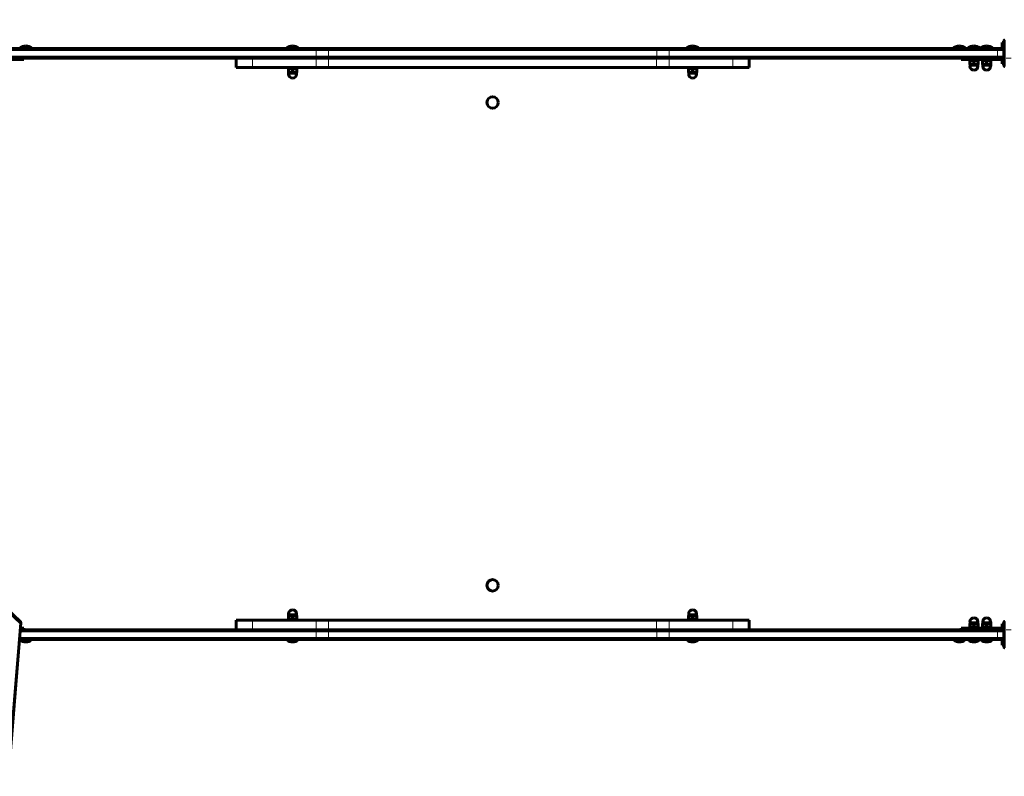
# Model space of a CAD drawing. Units: millimetres. Extents: x -4112 to 4653, y -5858 to 5316.
# Drawn here: x -692 to 859, y -675 to 516 of the extents above; entities that cross this region are included whole.
import ezdxf

# ---------------------------------------------------------------- set-up
doc = ezdxf.new("R2010")
doc.units = ezdxf.units.MM
for name, pattern in [('K5LT_AXLED', [12, 7.5, -1.5, 1.5, -1.5]), ('K5LT_BASIC', [0]), ('K5LT_THIN', [0])]:
    doc.linetypes.add(name, pattern=pattern)

# ---------------------------------------------------------------- blocks, each defined once
blk = doc.blocks.new('U6')
at = {"color": 30, "linetype": 'K5LT_AXLED', "lineweight": 18}
for q in [(953.2, -292.2), (801.2, -444.2), (953.2, -596.2), (1105.2, -444.2)]:
    blk.add_line((953.2, -444.2), q, dxfattribs=at)
blk = doc.blocks.new('U7')
at = {"color": 30, "linetype": 'K5LT_AXLED', "lineweight": 18}
for q in [(953.2, 607.8), (801.2, 455.8), (953.2, 303.8), (1105.2, 455.8)]:
    blk.add_line((953.2, 455.8), q, dxfattribs=at)

msp = doc.modelspace()

# ---------------------------------------------------------------- linework, layer by layer
at = {"color": 150, "linetype": 'K5LT_BASIC', "lineweight": 60}
for p, q in [((858.7, 443.1), (858.7, 483.5)), ((-226.3, 470.8), (-740.1, 470.8)), ((-690.8, 471.8), (-690.8, 470.8)), ((-681.8, 471.8), (-690.8, 471.8)), ((-681.8, 470.8), (-690.8, 470.8)), ((-672.8, 471.8), (-681.8, 471.8)), ((-672.8, 470.8), (-681.8, 470.8)), ((-672.8, 471.8), (-672.8, 470.8)), ((-270.8, 471.8), (-270.8, 470.8)), ((-261.8, 471.8), (-270.8, 471.8)), ((-261.8, 470.8), (-270.8, 470.8)), ((-252.8, 471.8), (-261.8, 471.8)), ((-252.8, 470.8), (-261.8, 470.8)), ((-252.8, 471.8), (-252.8, 470.8)), ((-226.3, 470.8), (-203.9, 470.8)), ((310.3, 470.8), (-203.9, 470.8)), ((310.3, 470.8), (332.8, 470.8)), ((846.5, 470.8), (332.8, 470.8)), ((359.2, 471.8), (359.2, 470.8)), ((368.2, 471.8), (359.2, 471.8)), ((368.2, 470.8), (359.2, 470.8)), ((377.2, 471.8), (368.2, 471.8)), ((377.2, 470.8), (368.2, 470.8)), ((377.2, 471.8), (377.2, 470.8)), ((779.2, 471.8), (779.2, 470.8)), ((788.2, 471.8), (779.2, 471.8)), ((788.2, 470.8), (779.2, 470.8)), ((797.2, 471.8), (788.2, 471.8)), ((797.2, 470.8), (788.2, 470.8)), ((797.2, 471.8), (797.2, 470.8)), ((802.2, 470.8), (802.2, 471.8)), ((802.2, 471.8), (811.2, 471.8)), ((802.2, 470.8), (811.2, 470.8)), ((811.2, 471.8), (820.2, 471.8)), ((811.2, 470.8), (820.2, 470.8)), ((820.2, 470.8), (820.2, 471.8)), ((822.2, 470.8), (822.2, 471.8)), ((822.2, 471.8), (831.2, 471.8)), ((822.2, 470.8), (831.2, 470.8)), ((831.2, 471.8), (840.2, 471.8)), ((831.2, 470.8), (840.2, 470.8)), ((840.2, 470.8), (840.2, 471.8)), ((846.5, 470.8), (855.2, 470.8)), ((858.7, 480), (855.7, 480)), ((855.7, 470.7), (855.7, 480)), ((858.2, 467.8), (858.2, 458.8)), ((-226.3, 455.8), (-740.1, 455.8)), ((-704.8, 453.3), (-684.8, 453.3)), ((-684.8, 453.3), (-684.8, 455.8)), ((-350.8, 455.8), (-350.8, 440.8)), ((-324.8, 455.8), (-224.5, 455.8)), ((-203.9, 455.8), (-226.3, 455.8)), ((-224.5, 455.8), (-205, 455.8)), ((-205, 455.8), (311.5, 455.8)), ((310.3, 455.8), (-203.9, 455.8)), ((332.8, 455.8), (310.3, 455.8)), ((311.5, 455.8), (331, 455.8)), ((331, 455.8), (431.3, 455.8)), ((846.5, 455.8), (332.8, 455.8)), ((431.3, 455.8), (457.2, 455.8)), ((457.2, 455.8), (457.2, 440.8)), ((791.2, 455.8), (811.2, 455.8)), ((791.2, 453.3), (791.2, 455.8)), ((791.2, 453.3), (811.2, 453.3)), ((803.2, 453.3), (803.2, 451.7)), ((819.2, 451.7), (803.2, 451.7)), ((804.7, 451.2), (805.6, 451.7)), ((804.7, 450.6), (804.7, 451.2)), ((804.7, 446.3), (804.7, 450.6)), ((811.2, 453.3), (857.7, 453.3)), ((811.2, 446.3), (811.2, 450.6)), ((817.7, 451.2), (816.9, 451.7)), ((817.7, 451.2), (817.7, 450.6)), ((817.7, 446.3), (817.7, 450.6)), ((819.2, 453.3), (819.2, 451.7)), ((823.2, 453.3), (823.2, 451.7)), ((839.2, 451.7), (823.2, 451.7)), ((824.7, 451.2), (825.6, 451.7)), ((824.7, 450.6), (824.7, 451.2)), ((824.7, 446.3), (824.7, 450.6)), ((831.2, 446.3), (831.2, 450.6)), ((837.7, 451.2), (836.9, 451.7)), ((837.7, 451.2), (837.7, 450.6)), ((837.7, 446.3), (837.7, 450.6)), ((839.2, 453.3), (839.2, 451.7)), ((855.2, 455.8), (846.5, 455.8)), ((846.5, 455.8), (857.7, 455.8)), ((855.7, 455.8), (855.7, 455.8)), ((855.7, 446.5), (855.7, 453.3)), ((857.7, 455.8), (858.7, 455.8)), ((858.7, 453.3), (857.7, 453.3)), ((858.7, 453.3), (858.7, 455.8)), ((-324.8, 440.8), (-350.8, 440.8)), ((-324.8, 440.8), (-224.5, 440.8)), ((-269.8, 440.8), (-269.8, 439.2)), ((-253.8, 439.2), (-269.8, 439.2)), ((-268.3, 438.7), (-267.4, 439.2)), ((-268.3, 438.1), (-268.3, 438.7)), ((-268.3, 433.8), (-268.3, 438.1)), ((-261.8, 433.8), (-261.8, 438.1)), ((-255.3, 438.7), (-256.1, 439.2)), ((-255.3, 438.7), (-255.3, 438.1)), ((-255.3, 433.8), (-255.3, 438.1)), ((-253.8, 440.8), (-253.8, 439.2)), ((-205, 440.8), (-224.5, 440.8)), ((-205, 440.8), (311.5, 440.8)), ((331, 440.8), (311.5, 440.8)), ((331, 440.8), (431.3, 440.8)), ((360.2, 440.8), (360.2, 439.2)), ((376.2, 439.2), (360.2, 439.2)), ((361.7, 438.7), (362.6, 439.2)), ((361.7, 438.1), (361.7, 438.7)), ((361.7, 433.8), (361.7, 438.1)), ((368.2, 433.8), (368.2, 438.1)), ((374.7, 438.7), (373.9, 439.2)), ((374.7, 438.7), (374.7, 438.1)), ((374.7, 433.8), (374.7, 438.1)), ((376.2, 440.8), (376.2, 439.2)), ((457.2, 440.8), (431.3, 440.8)), ((804.7, 445.7), (804.7, 446.3)), ((805.6, 445.2), (804.7, 445.7)), ((805, 445.2), (805, 442.9)), ((811.2, 445.2), (805, 445.2)), ((817.5, 445.2), (811.2, 445.2)), ((816.9, 445.2), (817.7, 445.7)), ((817.5, 445.2), (817.5, 442.9)), ((817.7, 446.3), (817.7, 445.7)), ((824.7, 445.7), (824.7, 446.3)), ((825.6, 445.2), (824.7, 445.7)), ((825, 445.2), (825, 442.9)), ((831.2, 445.2), (825, 445.2)), ((837.5, 445.2), (831.2, 445.2)), ((836.9, 445.2), (837.7, 445.7)), ((837.5, 445.2), (837.5, 442.9)), ((837.7, 446.3), (837.7, 445.7)), ((858.7, 446.5), (855.7, 446.5)), ((-268.3, 433.2), (-268.3, 433.8)), ((-267.4, 432.7), (-268.3, 433.2)), ((-268, 432.7), (-268, 430.4)), ((-261.8, 432.7), (-268, 432.7)), ((-255.5, 432.7), (-261.8, 432.7)), ((-256.1, 432.7), (-255.3, 433.2)), ((-255.5, 432.7), (-255.5, 430.4)), ((-255.3, 433.8), (-255.3, 433.2)), ((361.7, 433.2), (361.7, 433.8)), ((362.6, 432.7), (361.7, 433.2)), ((362, 432.7), (362, 430.4)), ((368.2, 432.7), (362, 432.7)), ((374.5, 432.7), (368.2, 432.7)), ((373.9, 432.7), (374.7, 433.2)), ((374.5, 432.7), (374.5, 430.4)), ((374.7, 433.8), (374.7, 433.2)), ((-815.9, -313.8), (-690.6, -430.9)), ((-689.6, -433.3), (-709.2, -674)), ((-350.8, -444.2), (-350.8, -429.2)), ((-350.8, -429.2), (-324.8, -429.2)), ((-224.5, -429.2), (-324.8, -429.2)), ((-269.8, -429.2), (-269.8, -427.6)), ((-269.8, -427.6), (-253.8, -427.6)), ((-267.4, -421.1), (-268.3, -421.6)), ((-268.3, -422.2), (-268.3, -421.6)), ((-268.3, -422.2), (-268.3, -426.5)), ((-268.3, -427.1), (-268.3, -426.5)), ((-268.3, -427.1), (-267.4, -427.6)), ((-268, -421.1), (-268, -418.9)), ((-268, -421.1), (-261.8, -421.1)), ((-261.8, -421.1), (-255.5, -421.1)), ((-261.8, -422.2), (-261.8, -426.5)), ((-256.1, -421.1), (-255.3, -421.6)), ((-255.3, -427.1), (-256.1, -427.6)), ((-255.5, -421.1), (-255.5, -418.9)), ((-255.3, -421.6), (-255.3, -422.2)), ((-255.3, -422.2), (-255.3, -426.5)), ((-255.3, -426.5), (-255.3, -427.1)), ((-253.8, -429.2), (-253.8, -427.6)), ((-224.5, -429.2), (-205, -429.2)), ((311.5, -429.2), (-205, -429.2)), ((311.5, -429.2), (331, -429.2)), ((431.3, -429.2), (331, -429.2)), ((360.2, -429.2), (360.2, -427.6)), ((360.2, -427.6), (376.2, -427.6)), ((362.6, -421.1), (361.7, -421.6)), ((361.7, -422.2), (361.7, -421.6)), ((361.7, -422.2), (361.7, -426.5)), ((361.7, -427.1), (361.7, -426.5)), ((361.7, -427.1), (362.6, -427.6)), ((362, -421.1), (362, -418.9)), ((362, -421.1), (368.2, -421.1)), ((368.2, -421.1), (374.5, -421.1)), ((368.2, -422.2), (368.2, -426.5)), ((373.9, -421.1), (374.7, -421.6)), ((374.7, -427.1), (373.9, -427.6)), ((374.5, -421.1), (374.5, -418.9)), ((374.7, -421.6), (374.7, -422.2)), ((374.7, -422.2), (374.7, -426.5)), ((374.7, -426.5), (374.7, -427.1)), ((376.2, -429.2), (376.2, -427.6)), ((431.3, -429.2), (457.2, -429.2)), ((457.2, -444.2), (457.2, -429.2)), ((805.6, -433.6), (804.7, -434.1)), ((804.7, -434.7), (804.7, -434.1)), ((805, -433.6), (805, -431.4)), ((805, -433.6), (811.2, -433.6)), ((811.2, -433.6), (817.5, -433.6)), ((816.9, -433.6), (817.7, -434.1)), ((817.5, -433.6), (817.5, -431.4)), ((817.7, -434.1), (817.7, -434.7)), ((825.6, -433.6), (824.7, -434.1)), ((824.7, -434.7), (824.7, -434.1)), ((825, -433.6), (825, -431.4)), ((825, -433.6), (831.2, -433.6)), ((831.2, -433.6), (837.5, -433.6)), ((836.9, -433.6), (837.7, -434.1)), ((837.5, -433.6), (837.5, -431.4)), ((837.7, -434.1), (837.7, -434.7)), ((858.7, -471.9), (858.7, -431.5)), ((858.7, -431.5), (858.7, -434.5)), ((-684.8, -444.2), (-690.5, -444.2)), ((-690.5, -444.2), (-226.3, -444.2)), ((-684.8, -441.7), (-690.3, -441.7)), ((-684.8, -441.7), (-684.8, -444.2)), ((-684.8, -444.2), (-350.8, -444.2)), ((-324.8, -444.2), (-350.8, -444.2)), ((-224.5, -444.2), (-324.8, -444.2)), ((-226.3, -444.2), (-203.9, -444.2)), ((-205, -444.2), (-224.5, -444.2)), ((311.5, -444.2), (-205, -444.2)), ((-203.9, -444.2), (310.3, -444.2)), ((310.3, -444.2), (332.8, -444.2)), ((331, -444.2), (311.5, -444.2)), ((431.3, -444.2), (331, -444.2)), ((332.8, -444.2), (846.5, -444.2)), ((457.2, -444.2), (431.3, -444.2)), ((457.2, -444.2), (544.4, -444.2)), ((635.4, -444.2), (791.2, -444.2)), ((811.2, -441.7), (791.2, -441.7)), ((791.2, -441.7), (791.2, -444.2)), ((811.2, -444.2), (791.2, -444.2)), ((803.2, -441.7), (803.2, -440.1)), ((803.2, -440.1), (819.2, -440.1)), ((804.7, -434.7), (804.7, -439)), ((804.7, -439.6), (804.7, -439)), ((804.7, -439.6), (805.6, -440.1)), ((811.2, -434.7), (811.2, -439)), ((857.7, -441.7), (811.2, -441.7)), ((857.7, -444.2), (811.2, -444.2)), ((817.7, -439.6), (816.9, -440.1)), ((817.7, -434.7), (817.7, -439)), ((817.7, -439), (817.7, -439.6)), ((819.2, -441.7), (819.2, -440.1)), ((823.2, -441.7), (823.2, -440.1)), ((823.2, -440.1), (839.2, -440.1)), ((824.7, -434.7), (824.7, -439)), ((824.7, -439.6), (824.7, -439)), ((824.7, -439.6), (825.6, -440.1)), ((831.2, -434.7), (831.2, -439)), ((837.7, -439.6), (836.9, -440.1)), ((837.7, -434.7), (837.7, -439)), ((837.7, -439), (837.7, -439.6)), ((839.2, -441.7), (839.2, -440.1)), ((846.5, -444.2), (855.2, -444.2)), ((858.7, -435), (855.7, -435)), ((855.7, -441.7), (855.7, -435)), ((855.7, -444.3), (855.7, -444.2)), ((857.7, -441.7), (858.7, -441.7)), ((858.7, -444.2), (857.7, -444.2)), ((858.2, -456.2), (858.2, -447.2)), ((858.7, -441.7), (858.7, -444.2)), ((-691.7, -459.2), (-226.3, -459.2)), ((-690.8, -460.2), (-690.8, -459.2)), ((-690.8, -460.2), (-681.8, -460.2)), ((-681.8, -460.2), (-672.8, -460.2)), ((-672.8, -460.2), (-672.8, -459.2)), ((-270.8, -460.2), (-270.8, -459.2)), ((-270.8, -459.2), (-261.8, -459.2)), ((-270.8, -460.2), (-261.8, -460.2)), ((-261.8, -459.2), (-252.8, -459.2)), ((-261.8, -460.2), (-252.8, -460.2)), ((-252.8, -460.2), (-252.8, -459.2)), ((-203.9, -459.2), (-226.3, -459.2)), ((-203.9, -459.2), (310.3, -459.2)), ((332.8, -459.2), (310.3, -459.2)), ((332.8, -459.2), (846.5, -459.2)), ((359.2, -460.2), (359.2, -459.2)), ((359.2, -459.2), (368.2, -459.2)), ((359.2, -460.2), (368.2, -460.2)), ((368.2, -459.2), (377.2, -459.2)), ((368.2, -460.2), (377.2, -460.2)), ((377.2, -460.2), (377.2, -459.2)), ((779.2, -460.2), (779.2, -459.2)), ((779.2, -460.2), (788.2, -460.2)), ((788.2, -460.2), (797.2, -460.2)), ((797.2, -460.2), (797.2, -459.2)), ((802.2, -459.2), (802.2, -460.2)), ((811.2, -459.2), (802.2, -459.2)), ((811.2, -460.2), (802.2, -460.2)), ((820.2, -459.2), (811.2, -459.2)), ((820.2, -460.2), (811.2, -460.2)), ((820.2, -459.2), (820.2, -460.2)), ((822.2, -459.2), (822.2, -460.2)), ((831.2, -459.2), (822.2, -459.2)), ((831.2, -460.2), (822.2, -460.2)), ((840.2, -459.2), (831.2, -459.2)), ((840.2, -460.2), (831.2, -460.2)), ((840.2, -459.2), (840.2, -460.2)), ((855.2, -459.2), (846.5, -459.2)), ((855.7, -468.5), (855.7, -459.2)), ((858.7, -468.5), (855.7, -468.5))]:
    msp.add_line(p, q, dxfattribs=at)
at = {"color": 7, "linetype": 'K5LT_THIN', "lineweight": 18}
for p, q in [((-224.9, 467.8), (-741.5, 467.8)), ((-224.9, 467.8), (-224.9, 458.8)), ((-224.9, 467.8), (-205.3, 467.8)), ((-205.3, 467.8), (-205.3, 458.8)), ((311.8, 467.8), (-205.3, 467.8)), ((311.8, 467.8), (311.8, 458.8)), ((311.8, 467.8), (331.3, 467.8)), ((331.3, 467.8), (331.3, 458.8)), ((848, 467.8), (331.3, 467.8)), ((848, 467.8), (848, 458.8)), ((848, 467.8), (858.2, 467.8)), ((-224.9, 458.8), (-741.5, 458.8)), ((-324.8, 455.8), (-324.8, 440.8)), ((-205.3, 458.8), (-224.9, 458.8)), ((-224.5, 455.8), (-224.5, 440.8)), ((311.8, 458.8), (-205.3, 458.8)), ((-205, 455.8), (-205, 440.8)), ((311.5, 455.8), (311.5, 440.8)), ((331.3, 458.8), (311.8, 458.8)), ((331, 455.8), (331, 440.8)), ((848, 458.8), (331.3, 458.8)), ((431.3, 455.8), (431.3, 440.8)), ((811.2, 453.3), (811.2, 455.8)), ((858.2, 458.8), (848, 458.8)), ((857.7, 453.3), (857.7, 455.8)), ((811.2, 442.9), (805, 442.9)), ((817.5, 442.9), (811.2, 442.9)), ((831.2, 442.9), (825, 442.9)), ((837.5, 442.9), (831.2, 442.9)), ((-261.8, 430.4), (-268, 430.4)), ((-255.5, 430.4), (-261.8, 430.4)), ((368.2, 430.4), (362, 430.4)), ((374.5, 430.4), (368.2, 430.4)), ((-816.9, -317.1), (-691.5, -434.1)), ((-691.5, -434.1), (-711.1, -674.7)), ((-324.8, -444.2), (-324.8, -429.2)), ((-268, -418.9), (-261.8, -418.9)), ((-261.8, -418.9), (-255.5, -418.9)), ((-224.5, -444.2), (-224.5, -429.2)), ((-205, -444.2), (-205, -429.2)), ((311.5, -444.2), (311.5, -429.2)), ((331, -444.2), (331, -429.2)), ((362, -418.9), (368.2, -418.9)), ((368.2, -418.9), (374.5, -418.9)), ((431.3, -444.2), (431.3, -429.2)), ((805, -431.4), (811.2, -431.4)), ((811.2, -431.4), (817.5, -431.4)), ((825, -431.4), (831.2, -431.4)), ((831.2, -431.4), (837.5, -431.4)), ((-690.7, -447.2), (-224.9, -447.2)), ((-224.9, -456.2), (-224.9, -447.2)), ((-224.9, -447.2), (-205.3, -447.2)), ((-205.3, -456.2), (-205.3, -447.2)), ((-205.3, -447.2), (311.8, -447.2)), ((311.8, -456.2), (311.8, -447.2)), ((311.8, -447.2), (331.3, -447.2)), ((331.3, -456.2), (331.3, -447.2)), ((331.3, -447.2), (848, -447.2)), ((811.2, -441.7), (811.2, -444.2)), ((848, -456.2), (848, -447.2)), ((848, -447.2), (858.2, -447.2)), ((857.7, -441.7), (857.7, -444.2)), ((-691.5, -456.2), (-224.9, -456.2)), ((-205.3, -456.2), (-224.9, -456.2)), ((-205.3, -456.2), (311.8, -456.2)), ((331.3, -456.2), (311.8, -456.2)), ((331.3, -456.2), (848, -456.2)), ((858.2, -456.2), (848, -456.2))]:
    msp.add_line(p, q, dxfattribs=at)
at = {"color": 150, "linetype": 'K5LT_BASIC', "lineweight": 60}
for centre in [(53.2, 385.8), (53.2, -374.2)]:
    msp.add_circle(centre, 9, dxfattribs=at)
for centre, radius, start, end in [((-681.8, 459.8), 15, 90, 126.8699), ((-681.8, 459.8), 15, 53.1301, 90), ((-261.8, 459.8), 15, 90, 126.8699), ((-261.8, 459.8), 15, 90, 126.8699), ((-261.8, 459.8), 15, 53.1301, 90), ((-261.8, 459.8), 15, 53.1301, 90), ((368.2, 459.8), 15, 90, 126.8699), ((368.2, 459.8), 15, 90, 126.8699), ((368.2, 459.8), 15, 53.1301, 90), ((368.2, 459.8), 15, 53.1301, 90), ((788.2, 459.8), 15, 90, 126.8699), ((788.2, 459.8), 15, 53.1301, 90), ((811.2, 459.8), 15, 90, 126.8699), ((811.2, 459.8), 15, 53.1301, 90), ((831.2, 459.8), 15, 90, 126.8699), ((831.2, 459.8), 15, 53.1301, 90), ((855.2, 467.8), 3, 0, 90), ((855.2, 467.8), 3, 80.4059, 90), ((855.2, 458.8), 3, 270, 0), ((855.2, 458.8), 3, 270.0001, 279.5941), ((811.2, 442.9), 6.25, 180, 270), ((811.2, 442.9), 6.25, 270, 0), ((831.2, 442.9), 6.25, 180, 270), ((831.2, 442.9), 6.25, 270, 0), ((-261.8, 430.4), 6.25, 180, 270), ((-261.8, 430.4), 6.25, 270, 0), ((368.2, 430.4), 6.25, 180, 270), ((368.2, 430.4), 6.25, 270, 0), ((-261.8, -418.9), 6.25, 90, 180), ((-261.8, -418.9), 6.25, 0, 90), ((368.2, -418.9), 6.25, 90, 180), ((368.2, -418.9), 6.25, 0, 90), ((-692.6, -433.1), 3, 355.3496, 46.9722), ((811.2, -431.4), 6.25, 90, 180), ((811.2, -431.4), 6.25, 0, 90), ((831.2, -431.4), 6.25, 90, 180), ((831.2, -431.4), 6.25, 0, 90), ((855.2, -447.2), 3, 0, 90), ((855.2, -447.2), 3, 80.4059, 90), ((-681.8, -448.2), 15, 233.1301, 270), ((-681.8, -448.2), 15, 270, 306.8699), ((-261.8, -448.2), 15, 233.1301, 270), ((-261.8, -448.2), 15, 233.1301, 270), ((-261.8, -448.2), 15, 270, 306.8699), ((-261.8, -448.2), 15, 270, 306.8699), ((368.2, -448.2), 15, 233.1301, 270), ((368.2, -448.2), 15, 233.1301, 270), ((368.2, -448.2), 15, 270, 306.8699), ((368.2, -448.2), 15, 270, 306.8699), ((788.2, -448.2), 15, 233.1301, 270), ((788.2, -448.2), 15, 270, 306.8699), ((811.2, -448.2), 15, 233.1301, 270), ((811.2, -448.2), 15, 270, 306.8699), ((831.2, -448.2), 15, 233.1301, 270), ((831.2, -448.2), 15, 270, 306.8699), ((855.2, -456.2), 3, 270, 0), ((855.2, -456.2), 3, 270, 279.5941)]:
    msp.add_arc(centre, radius, start, end, dxfattribs=at)
at = {"color": 7, "linetype": 'K5LT_THIN', "lineweight": 18}
for centre, major_axis, ratio, start_param, end_param in [((-226.3, 467.8), (0, 3), 0.488172, 4.712389, 6.283185), ((-203.9, 467.8), (0, -3), 0.488172, 3.141593, 4.712389), ((310.3, 467.8), (0, 3), 0.488172, 4.712389, 6.283185), ((332.8, 467.8), (0, -3), 0.488172, 3.141593, 4.712389), ((846.5, 467.8), (0, 3), 0.487244, 4.712389, 6.283185), ((-226.3, 458.8), (0, -3), 0.488172, 0, 1.570796), ((-203.9, 458.8), (0, -3), 0.488172, 4.712389, 6.283185), ((310.3, 458.8), (0, -3), 0.488172, 0, 1.570796), ((332.8, 458.8), (0, -3), 0.488172, 4.712389, 6.283185), ((846.5, 458.8), (0, -3), 0.487244, 0, 1.570796), ((-692.6, -433.1), (2.05, 2.19), 0.5, 4.712389, 6.283185), ((-692.6, -433.1), (2.99, -0.24), 0.33742, 5.11516, 6.283185), ((-226.3, -447.2), (0, 3), 0.488172, 4.712389, 6.283185), ((-203.9, -447.2), (0, 3), 0.488172, 0, 1.570796), ((310.3, -447.2), (0, 3), 0.488172, 4.712389, 6.283185), ((332.8, -447.2), (0, 3), 0.488172, 0, 1.570796), ((846.5, -447.2), (0, 3), 0.487244, 4.712389, 6.283185), ((-226.3, -456.2), (0, 3), 0.488172, 3.141593, 4.712389), ((-203.9, -456.2), (0, -3), 0.488172, 4.712389, 6.283185), ((310.3, -456.2), (0, 3), 0.488172, 3.141593, 4.712389), ((332.8, -456.2), (0, -3), 0.488172, 4.712389, 6.283185), ((846.5, -456.2), (0, 3), 0.487244, 3.141593, 4.712389)]:
    msp.add_ellipse(centre, major_axis=major_axis, ratio=ratio, start_param=start_param, end_param=end_param, dxfattribs=at)
at = {"color": 150, "linetype": 'K5LT_BASIC', "lineweight": 60}
for points, knots in [([(858.7, 483.5), (858.7, 483.5), (858.7, 483.6), (858.8, 483.7), (858.8, 483.8), (858.9, 483.8), (858.9, 483.9), (859, 483.9), (859.1, 484), (859.1, 484), (859.2, 484), (859.2, 484)], [0, 0, 0, 0, 2.072384, 3.515691, 5.052582, 6.129578, 6.730128, 7.595493, 8.75174, 11.512469, 12, 12, 12, 12]), ([(811.2, 450.6), (810.9, 450.7), (810.3, 450.9), (809.6, 451), (809.2, 451.1), (808.8, 451.2), (808.4, 451.2), (808, 451.2), (807.7, 451.2), (807.3, 451.2), (806.8, 451.1), (806.2, 451), (805.5, 450.9), (805, 450.7), (804.7, 450.6)], [0, 0, 0, 0, 2.598015, 3.881107, 4.839601, 5.73075, 6.542456, 7.383598, 8.245263, 9.112845, 9.974779, 11.253998, 13.346608, 15, 15, 15, 15]), ([(817.7, 450.6), (817.4, 450.7), (816.8, 450.9), (816.1, 451), (815.7, 451.1), (815.3, 451.2), (814.9, 451.2), (814.5, 451.2), (814.2, 451.2), (813.8, 451.2), (813.3, 451.1), (812.7, 451), (812, 450.9), (811.5, 450.7), (811.2, 450.6)], [0, 0, 0, 0, 2.598015, 3.881107, 4.839601, 5.73075, 6.542456, 7.383598, 8.245263, 9.112845, 9.974779, 11.253998, 13.346608, 15, 15, 15, 15]), ([(831.2, 450.6), (830.9, 450.7), (830.3, 450.9), (829.6, 451), (829.2, 451.1), (828.8, 451.2), (828.4, 451.2), (828, 451.2), (827.7, 451.2), (827.3, 451.2), (826.8, 451.1), (826.2, 451), (825.5, 450.9), (825, 450.7), (824.7, 450.6)], [0, 0, 0, 0, 2.598015, 3.881107, 4.839601, 5.73075, 6.542456, 7.383598, 8.245263, 9.112845, 9.974779, 11.253998, 13.346608, 15, 15, 15, 15]), ([(837.7, 450.6), (837.4, 450.7), (836.8, 450.9), (836.1, 451), (835.7, 451.1), (835.3, 451.2), (834.9, 451.2), (834.5, 451.2), (834.2, 451.2), (833.8, 451.2), (833.3, 451.1), (832.7, 451), (832, 450.9), (831.5, 450.7), (831.2, 450.6)], [0, 0, 0, 0, 2.598015, 3.881107, 4.839601, 5.73075, 6.542456, 7.383598, 8.245263, 9.112845, 9.974779, 11.253998, 13.346608, 15, 15, 15, 15]), ([(-261.8, 438.1), (-262.1, 438.2), (-262.7, 438.4), (-263.4, 438.5), (-263.8, 438.6), (-264.2, 438.7), (-264.6, 438.7), (-265, 438.7), (-265.3, 438.7), (-265.7, 438.7), (-266.2, 438.6), (-266.8, 438.5), (-267.5, 438.4), (-268, 438.2), (-268.3, 438.1)], [0, 0, 0, 0, 2.598015, 3.881107, 4.839601, 5.73075, 6.542456, 7.383598, 8.245263, 9.112845, 9.974779, 11.253998, 13.346608, 15, 15, 15, 15]), ([(-255.3, 438.1), (-255.6, 438.2), (-256.2, 438.4), (-256.9, 438.5), (-257.3, 438.6), (-257.7, 438.7), (-258.1, 438.7), (-258.5, 438.7), (-258.8, 438.7), (-259.2, 438.7), (-259.7, 438.6), (-260.3, 438.5), (-261, 438.4), (-261.5, 438.2), (-261.8, 438.1)], [0, 0, 0, 0, 2.598015, 3.881107, 4.839601, 5.73075, 6.542456, 7.383598, 8.245263, 9.112845, 9.974779, 11.253998, 13.346608, 15, 15, 15, 15]), ([(368.2, 438.1), (367.9, 438.2), (367.3, 438.4), (366.6, 438.5), (366.2, 438.6), (365.8, 438.7), (365.4, 438.7), (365, 438.7), (364.7, 438.7), (364.3, 438.7), (363.8, 438.6), (363.2, 438.5), (362.5, 438.4), (362, 438.2), (361.7, 438.1)], [0, 0, 0, 0, 2.598015, 3.881107, 4.839601, 5.73075, 6.542456, 7.383598, 8.245263, 9.112845, 9.974779, 11.253998, 13.346608, 15, 15, 15, 15]), ([(374.7, 438.1), (374.4, 438.2), (373.8, 438.4), (373.1, 438.5), (372.7, 438.6), (372.3, 438.7), (371.9, 438.7), (371.5, 438.7), (371.2, 438.7), (370.8, 438.7), (370.3, 438.6), (369.7, 438.5), (369, 438.4), (368.5, 438.2), (368.2, 438.1)], [0, 0, 0, 0, 2.598015, 3.881107, 4.839601, 5.73075, 6.542456, 7.383598, 8.245263, 9.112845, 9.974779, 11.253998, 13.346608, 15, 15, 15, 15]), ([(804.7, 446.3), (805.1, 446.1), (805.6, 446), (806.3, 445.8), (806.8, 445.8), (807.2, 445.7), (807.6, 445.7), (807.9, 445.7), (808.3, 445.7), (808.7, 445.7), (809.1, 445.7), (809.7, 445.8), (810.5, 446), (811, 446.2), (811.2, 446.3)], [0, 0, 0, 0, 2.598015, 3.881107, 4.839601, 5.73075, 6.542456, 7.383598, 8.245263, 9.112845, 9.974779, 11.253998, 13.346608, 15, 15, 15, 15]), ([(811.2, 446.3), (811.6, 446.1), (812.1, 446), (812.8, 445.8), (813.3, 445.8), (813.7, 445.7), (814.1, 445.7), (814.4, 445.7), (814.8, 445.7), (815.2, 445.7), (815.6, 445.7), (816.2, 445.8), (817, 446), (817.5, 446.2), (817.7, 446.3)], [0, 0, 0, 0, 2.598015, 3.881107, 4.839601, 5.73075, 6.542456, 7.383598, 8.245263, 9.112845, 9.974779, 11.253998, 13.346608, 15, 15, 15, 15]), ([(824.7, 446.3), (825.1, 446.1), (825.6, 446), (826.3, 445.8), (826.8, 445.8), (827.2, 445.7), (827.6, 445.7), (827.9, 445.7), (828.3, 445.7), (828.7, 445.7), (829.1, 445.7), (829.7, 445.8), (830.5, 446), (831, 446.2), (831.2, 446.3)], [0, 0, 0, 0, 2.598015, 3.881107, 4.839601, 5.73075, 6.542456, 7.383598, 8.245263, 9.112845, 9.974779, 11.253998, 13.346608, 15, 15, 15, 15]), ([(831.2, 446.3), (831.6, 446.1), (832.1, 446), (832.8, 445.8), (833.3, 445.8), (833.7, 445.7), (834.1, 445.7), (834.4, 445.7), (834.8, 445.7), (835.2, 445.7), (835.6, 445.7), (836.2, 445.8), (837, 446), (837.5, 446.2), (837.7, 446.3)], [0, 0, 0, 0, 2.598015, 3.881107, 4.839601, 5.73075, 6.542456, 7.383598, 8.245263, 9.112845, 9.974779, 11.253998, 13.346608, 15, 15, 15, 15]), ([(859.2, 442.6), (859.2, 442.6), (859.1, 442.6), (859, 442.6), (858.9, 442.7), (858.8, 442.8), (858.8, 442.9), (858.7, 443), (858.7, 443.1), (858.7, 443.1)], [0, 0, 0, 0, 1.657645, 3.30875, 4.679871, 5.897627, 7.025781, 9.496337, 10, 10, 10, 10]), ([(-268.3, 433.8), (-267.9, 433.6), (-267.4, 433.5), (-266.7, 433.3), (-266.2, 433.3), (-265.8, 433.2), (-265.4, 433.2), (-265.1, 433.2), (-264.7, 433.2), (-264.3, 433.2), (-263.9, 433.2), (-263.3, 433.3), (-262.5, 433.5), (-262, 433.7), (-261.8, 433.8)], [0, 0, 0, 0, 2.598015, 3.881107, 4.839601, 5.73075, 6.542456, 7.383598, 8.245263, 9.112845, 9.974779, 11.253998, 13.346608, 15, 15, 15, 15]), ([(-261.8, 433.8), (-261.4, 433.6), (-260.9, 433.5), (-260.2, 433.3), (-259.7, 433.3), (-259.3, 433.2), (-258.9, 433.2), (-258.6, 433.2), (-258.2, 433.2), (-257.8, 433.2), (-257.4, 433.2), (-256.8, 433.3), (-256, 433.5), (-255.5, 433.7), (-255.3, 433.8)], [0, 0, 0, 0, 2.598015, 3.881107, 4.839601, 5.73075, 6.542456, 7.383598, 8.245263, 9.112845, 9.974779, 11.253998, 13.346608, 15, 15, 15, 15]), ([(361.7, 433.8), (362.1, 433.6), (362.6, 433.5), (363.3, 433.3), (363.8, 433.3), (364.2, 433.2), (364.6, 433.2), (364.9, 433.2), (365.3, 433.2), (365.7, 433.2), (366.1, 433.2), (366.7, 433.3), (367.5, 433.5), (368, 433.7), (368.2, 433.8)], [0, 0, 0, 0, 2.598015, 3.881107, 4.839601, 5.73075, 6.542456, 7.383598, 8.245263, 9.112845, 9.974779, 11.253998, 13.346608, 15, 15, 15, 15]), ([(368.2, 433.8), (368.6, 433.6), (369.1, 433.5), (369.8, 433.3), (370.3, 433.3), (370.7, 433.2), (371.1, 433.2), (371.4, 433.2), (371.8, 433.2), (372.2, 433.2), (372.6, 433.2), (373.2, 433.3), (374, 433.5), (374.5, 433.7), (374.7, 433.8)], [0, 0, 0, 0, 2.598015, 3.881107, 4.839601, 5.73075, 6.542456, 7.383598, 8.245263, 9.112845, 9.974779, 11.253998, 13.346608, 15, 15, 15, 15]), ([(-261.8, -422.2), (-262.1, -422.1), (-262.7, -421.9), (-263.4, -421.8), (-263.8, -421.7), (-264.2, -421.6), (-264.6, -421.6), (-265, -421.6), (-265.3, -421.6), (-265.7, -421.6), (-266.2, -421.7), (-266.8, -421.8), (-267.5, -421.9), (-268, -422.1), (-268.3, -422.2)], [0, 0, 0, 0, 2.598015, 3.881107, 4.839601, 5.73075, 6.542456, 7.383598, 8.245263, 9.112845, 9.974779, 11.253998, 13.346608, 15, 15, 15, 15]), ([(-268.3, -426.5), (-267.9, -426.7), (-267.4, -426.8), (-266.7, -427), (-266.2, -427), (-265.8, -427.1), (-265.4, -427.1), (-265.1, -427.1), (-264.7, -427.1), (-264.3, -427.1), (-263.9, -427.1), (-263.3, -427), (-262.5, -426.8), (-262, -426.6), (-261.8, -426.5)], [0, 0, 0, 0, 2.598015, 3.881107, 4.839601, 5.73075, 6.542456, 7.383598, 8.245263, 9.112845, 9.974779, 11.253998, 13.346608, 15, 15, 15, 15]), ([(-255.3, -422.2), (-255.6, -422.1), (-256.2, -421.9), (-256.9, -421.8), (-257.3, -421.7), (-257.7, -421.6), (-258.1, -421.6), (-258.5, -421.6), (-258.8, -421.6), (-259.2, -421.6), (-259.7, -421.7), (-260.3, -421.8), (-261, -421.9), (-261.5, -422.1), (-261.8, -422.2)], [0, 0, 0, 0, 2.598015, 3.881107, 4.839601, 5.73075, 6.542456, 7.383598, 8.245263, 9.112845, 9.974779, 11.253998, 13.346608, 15, 15, 15, 15]), ([(-261.8, -426.5), (-261.4, -426.7), (-260.9, -426.8), (-260.2, -427), (-259.7, -427), (-259.3, -427.1), (-258.9, -427.1), (-258.6, -427.1), (-258.2, -427.1), (-257.8, -427.1), (-257.4, -427.1), (-256.8, -427), (-256, -426.8), (-255.5, -426.6), (-255.3, -426.5)], [0, 0, 0, 0, 2.598015, 3.881107, 4.839601, 5.73075, 6.542456, 7.383598, 8.245263, 9.112845, 9.974779, 11.253998, 13.346608, 15, 15, 15, 15]), ([(368.2, -422.2), (367.9, -422.1), (367.3, -421.9), (366.6, -421.8), (366.2, -421.7), (365.8, -421.6), (365.4, -421.6), (365, -421.6), (364.7, -421.6), (364.3, -421.6), (363.8, -421.7), (363.2, -421.8), (362.5, -421.9), (362, -422.1), (361.7, -422.2)], [0, 0, 0, 0, 2.598015, 3.881107, 4.839601, 5.73075, 6.542456, 7.383598, 8.245263, 9.112845, 9.974779, 11.253998, 13.346608, 15, 15, 15, 15]), ([(361.7, -426.5), (362.1, -426.7), (362.6, -426.8), (363.3, -427), (363.8, -427), (364.2, -427.1), (364.6, -427.1), (364.9, -427.1), (365.3, -427.1), (365.7, -427.1), (366.1, -427.1), (366.7, -427), (367.5, -426.8), (368, -426.6), (368.2, -426.5)], [0, 0, 0, 0, 2.598015, 3.881107, 4.839601, 5.73075, 6.542456, 7.383598, 8.245263, 9.112845, 9.974779, 11.253998, 13.346608, 15, 15, 15, 15]), ([(374.7, -422.2), (374.4, -422.1), (373.8, -421.9), (373.1, -421.8), (372.7, -421.7), (372.3, -421.6), (371.9, -421.6), (371.5, -421.6), (371.2, -421.6), (370.8, -421.6), (370.3, -421.7), (369.7, -421.8), (369, -421.9), (368.5, -422.1), (368.2, -422.2)], [0, 0, 0, 0, 2.598015, 3.881107, 4.839601, 5.73075, 6.542456, 7.383598, 8.245263, 9.112845, 9.974779, 11.253998, 13.346608, 15, 15, 15, 15]), ([(368.2, -426.5), (368.6, -426.7), (369.1, -426.8), (369.8, -427), (370.3, -427), (370.7, -427.1), (371.1, -427.1), (371.4, -427.1), (371.8, -427.1), (372.2, -427.1), (372.6, -427.1), (373.2, -427), (374, -426.8), (374.5, -426.6), (374.7, -426.5)], [0, 0, 0, 0, 2.598015, 3.881107, 4.839601, 5.73075, 6.542456, 7.383598, 8.245263, 9.112845, 9.974779, 11.253998, 13.346608, 15, 15, 15, 15]), ([(811.2, -434.7), (810.9, -434.6), (810.3, -434.4), (809.6, -434.3), (809.2, -434.2), (808.8, -434.1), (808.4, -434.1), (808, -434.1), (807.7, -434.1), (807.3, -434.1), (806.8, -434.2), (806.2, -434.3), (805.5, -434.4), (805, -434.6), (804.7, -434.7)], [0, 0, 0, 0, 2.598015, 3.881107, 4.839601, 5.73075, 6.542456, 7.383598, 8.245263, 9.112845, 9.974779, 11.253998, 13.346608, 15, 15, 15, 15]), ([(817.7, -434.7), (817.4, -434.6), (816.8, -434.4), (816.1, -434.3), (815.7, -434.2), (815.3, -434.1), (814.9, -434.1), (814.5, -434.1), (814.2, -434.1), (813.8, -434.1), (813.3, -434.2), (812.7, -434.3), (812, -434.4), (811.5, -434.6), (811.2, -434.7)], [0, 0, 0, 0, 2.598015, 3.881107, 4.839601, 5.73075, 6.542456, 7.383598, 8.245263, 9.112845, 9.974779, 11.253998, 13.346608, 15, 15, 15, 15]), ([(831.2, -434.7), (830.9, -434.6), (830.3, -434.4), (829.6, -434.3), (829.2, -434.2), (828.8, -434.1), (828.4, -434.1), (828, -434.1), (827.7, -434.1), (827.3, -434.1), (826.8, -434.2), (826.2, -434.3), (825.5, -434.4), (825, -434.6), (824.7, -434.7)], [0, 0, 0, 0, 2.598015, 3.881107, 4.839601, 5.73075, 6.542456, 7.383598, 8.245263, 9.112845, 9.974779, 11.253998, 13.346608, 15, 15, 15, 15]), ([(837.7, -434.7), (837.4, -434.6), (836.8, -434.4), (836.1, -434.3), (835.7, -434.2), (835.3, -434.1), (834.9, -434.1), (834.5, -434.1), (834.2, -434.1), (833.8, -434.1), (833.3, -434.2), (832.7, -434.3), (832, -434.4), (831.5, -434.6), (831.2, -434.7)], [0, 0, 0, 0, 2.598015, 3.881107, 4.839601, 5.73075, 6.542456, 7.383598, 8.245263, 9.112845, 9.974779, 11.253998, 13.346608, 15, 15, 15, 15]), ([(858.7, -431.5), (858.7, -431.5), (858.7, -431.4), (858.8, -431.3), (858.8, -431.2), (858.9, -431.2), (858.9, -431.1), (859, -431.1), (859.1, -431), (859.1, -431), (859.2, -431), (859.2, -431)], [0, 0, 0, 0, 2.072384, 3.515691, 5.052582, 6.129578, 6.730128, 7.595493, 8.75174, 11.512469, 12, 12, 12, 12]), ([(804.7, -439), (805.1, -439.2), (805.6, -439.3), (806.3, -439.5), (806.8, -439.5), (807.2, -439.6), (807.6, -439.6), (807.9, -439.6), (808.3, -439.6), (808.7, -439.6), (809.1, -439.6), (809.7, -439.5), (810.5, -439.3), (811, -439.1), (811.2, -439)], [0, 0, 0, 0, 2.598015, 3.881107, 4.839601, 5.73075, 6.542456, 7.383598, 8.245263, 9.112845, 9.974779, 11.253998, 13.346608, 15, 15, 15, 15]), ([(811.2, -439), (811.6, -439.2), (812.1, -439.3), (812.8, -439.5), (813.3, -439.5), (813.7, -439.6), (814.1, -439.6), (814.4, -439.6), (814.8, -439.6), (815.2, -439.6), (815.6, -439.6), (816.2, -439.5), (817, -439.3), (817.5, -439.1), (817.7, -439)], [0, 0, 0, 0, 2.598015, 3.881107, 4.839601, 5.73075, 6.542456, 7.383598, 8.245263, 9.112845, 9.974779, 11.253998, 13.346608, 15, 15, 15, 15]), ([(824.7, -439), (825.1, -439.2), (825.6, -439.3), (826.3, -439.5), (826.8, -439.5), (827.2, -439.6), (827.6, -439.6), (827.9, -439.6), (828.3, -439.6), (828.7, -439.6), (829.1, -439.6), (829.7, -439.5), (830.5, -439.3), (831, -439.1), (831.2, -439)], [0, 0, 0, 0, 2.598015, 3.881107, 4.839601, 5.73075, 6.542456, 7.383598, 8.245263, 9.112845, 9.974779, 11.253998, 13.346608, 15, 15, 15, 15]), ([(831.2, -439), (831.6, -439.2), (832.1, -439.3), (832.8, -439.5), (833.3, -439.5), (833.7, -439.6), (834.1, -439.6), (834.4, -439.6), (834.8, -439.6), (835.2, -439.6), (835.6, -439.6), (836.2, -439.5), (837, -439.3), (837.5, -439.1), (837.7, -439)], [0, 0, 0, 0, 2.598015, 3.881107, 4.839601, 5.73075, 6.542456, 7.383598, 8.245263, 9.112845, 9.974779, 11.253998, 13.346608, 15, 15, 15, 15]), ([(859.2, -472.4), (859.2, -472.4), (859.1, -472.4), (859, -472.4), (858.9, -472.3), (858.8, -472.2), (858.8, -472.1), (858.7, -472), (858.7, -471.9), (858.7, -471.9)], [0, 0, 0, 0, 1.657645, 3.30875, 4.679871, 5.897627, 7.025781, 9.496337, 10, 10, 10, 10])]:
    msp.add_open_spline(points, degree=3, knots=knots, dxfattribs=at)

# ---------------------------------------------------------------- block references
for name in ['U7', 'U6']:
    msp.add_blockref(name, (0, 0))

doc.saveas('drawing.dxf')
